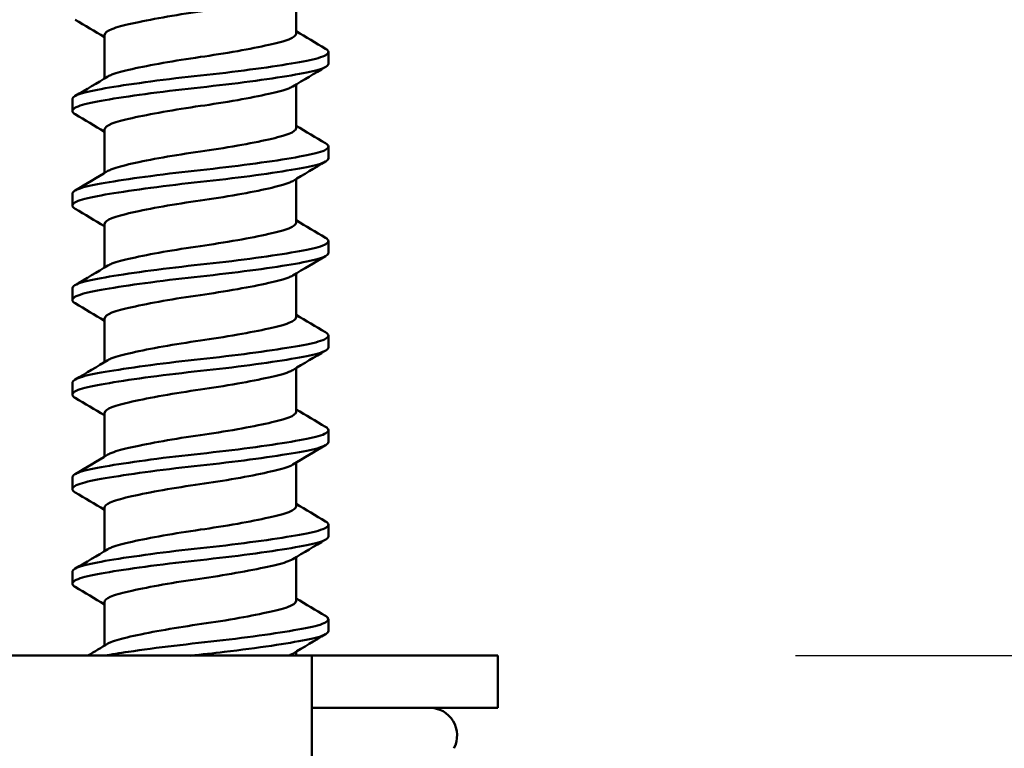
# Model space of a CAD drawing. Units: millimetres. Extents: x -372 to 922, y -106 to 654.
# Drawn here: x 351 to 357, y 326 to 331 of the extents above; entities that cross this region are included whole.
import ezdxf

# ---------------------------------------------------------------- set-up
doc = ezdxf.new("R2010")
doc.units = ezdxf.units.MM
doc.header["$LTSCALE"] = 0.75
doc.layers.add('Dimensions', color=7, linetype='Continuous', lineweight=25)
doc.layers.add('可視', color=7, linetype='Continuous', lineweight=50)
doc.styles.get("Standard").update_dxf_attribs({"font": 'arial.ttf'})
doc.dimstyles.new('ISO-25', dxfattribs={"dimtxt": 3.5, "dimasz": 3.5, "dimexe": 2, "dimexo": 2, "dimgap": 1.5, "dimtad": 1, "dimdsep": 46, "dimtxsty": 'Standard', "dimcen": 0, "dimclrd": 256, "dimclre": 256, "dimclrt": 256, "dimazin": 2, "dimtp": 0.1, "dimtm": 0.1, "dimtfac": 0.714, "dimtmove": 0, "dimatfit": 3, "dimfxl": 1, "dimarcsym": 0})

# ---------------------------------------------------------------- blocks, each defined once
blk = doc.blocks.new('*D77')
at = {"layer": 'Defpoints', "color": 0, "transparency": 16777216}
for p in [(363.915289, 349.741209), (73.915289, 320.308932), (363.915289, 320.308932)]:
    blk.add_point(p, dxfattribs=at)
at = {"layer": 'Dimensions', "lineweight": -2, "transparency": 16777216}
for p, q in [((73.915289, 322.308932), (73.915289, 351.741209)), ((363.915289, 322.308932), (363.915289, 351.741209)), ((77.415289, 349.741209), (360.415289, 349.741209))]:
    blk.add_line(p, q, dxfattribs=at)
at = {"layer": 'Dimensions', "transparency": 16777216}
for points in [[(77.415289, 350.324543), (77.415289, 349.157876), (73.915289, 349.741209)], [(360.415289, 350.324543), (360.415289, 349.157876), (363.915289, 349.741209)]]:
    blk.add_solid(points, dxfattribs=at)
at = {"layer": 'Dimensions', "transparency": 16777216, "insert": (218.915289, 353.5878), "char_height": 3.5, "attachment_point": 5}
blk.add_mtext('{\\fMS PGothic|b0|i0|c128|p50;製品幅\\fArial|b0|i0|c128|p34; \\fMS PGothic|b0|i0|c128|p50;＝\\fArial|b0|i0|c128|p34; \\fMS PGothic|b0|i0|c128|p50;製作幅（}W{\\fMS PGothic|b0|i0|c128|p50;）}', dxfattribs=at)
blk = doc.blocks.new('*D78')
at = {"layer": 'Defpoints', "color": 0, "transparency": 16777216}
for p in [(353.915289, 326.3089), (385.449506, 326.3089), (363.915289, 320.308932)]:
    blk.add_point(p, dxfattribs=at)
at = {"layer": 'Dimensions', "lineweight": -2, "transparency": 16777216}
for p, q in [((385.449506, 329.8089), (385.449506, 340.957263)), ((355.915289, 326.3089), (387.449506, 326.3089)), ((385.449506, 320.308932), (385.449506, 326.3089)), ((365.915289, 320.308932), (387.449506, 320.308932)), ((385.449506, 316.808932), (385.449506, 313.308932))]:
    blk.add_line(p, q, dxfattribs=at)
at = {"layer": 'Dimensions', "transparency": 16777216}
for points in [[(384.866173, 329.8089), (386.032839, 329.8089), (385.449506, 326.3089)], [(384.866173, 316.808932), (386.032839, 316.808932), (385.449506, 320.308932)]]:
    blk.add_solid(points, dxfattribs=at)
at = {"layer": 'Dimensions', "transparency": 16777216, "insert": (382.192344, 337.133082), "char_height": 3.5, "attachment_point": 5, "rotation": 90}
blk.add_mtext('12', dxfattribs=at)
blk = doc.blocks.new('*D81')
at = {"layer": 'Defpoints', "color": 0, "transparency": 16777216}
for p in [(363.915289, 339.846533), (341.415289, 328.5589), (363.915289, 320.308932)]:
    blk.add_point(p, dxfattribs=at)
at = {"layer": 'Dimensions', "lineweight": -2, "transparency": 16777216}
for p, q in [((341.415289, 330.5589), (341.415289, 341.846533)), ((363.915289, 322.308932), (363.915289, 341.846533)), ((344.915289, 339.846533), (360.415289, 339.846533))]:
    blk.add_line(p, q, dxfattribs=at)
at = {"layer": 'Dimensions', "transparency": 16777216}
for points in [[(344.915289, 340.429867), (344.915289, 339.2632), (341.415289, 339.846533)], [(360.415289, 340.429867), (360.415289, 339.2632), (363.915289, 339.846533)]]:
    blk.add_solid(points, dxfattribs=at)
at = {"layer": 'Dimensions', "transparency": 16777216, "insert": (352.665289, 343.640872), "char_height": 3.5, "attachment_point": 5}
blk.add_mtext('(45)', dxfattribs=at)

msp = doc.modelspace()

# ---------------------------------------------------------------- linework, layer by layer
at = {"layer": '可視'}
for p, q in [((352.559, 330.7807, -4.6558), (352.559, 330.4891, -4.6558)), ((351.2715, 330.4775, -4.6558), (351.2715, 330.1858, -4.6558)), ((352.7753, 330.2848, -4.6558), (352.7753, 330.3642, -4.6558)), ((352.559, 330.1457, -4.6558), (352.559, 329.8541, -4.6558)), ((351.0553, 329.9673, -4.6558), (351.0553, 330.0467, -4.6558)), ((351.2715, 329.8425, -4.6558), (351.2715, 329.5508, -4.6558)), ((352.7753, 329.6498, -4.6558), (352.7753, 329.7292, -4.6558)), ((352.559, 329.5107, -4.6558), (352.559, 329.2191, -4.6558)), ((351.0553, 329.3323, -4.6558), (351.0553, 329.4117, -4.6558)), ((351.2715, 329.2075, -4.6558), (351.2715, 328.9158, -4.6558)), ((352.7753, 329.0148, -4.6558), (352.7753, 329.0942, -4.6558)), ((352.559, 328.8757, -4.6558), (352.559, 328.5841, -4.6558)), ((351.0553, 328.6973, -4.6558), (351.0553, 328.7767, -4.6558)), ((351.2715, 328.5725, -4.6558), (351.2715, 328.2808, -4.6558)), ((352.7753, 328.3798, -4.6558), (352.7753, 328.4592, -4.6558)), ((352.559, 328.2407, -4.6558), (352.559, 327.9491, -4.6558)), ((351.0553, 328.0623, -4.6558), (351.0553, 328.1417, -4.6558)), ((351.2715, 327.9375, -4.6558), (351.2715, 327.6458, -4.6558)), ((352.7753, 327.7448, -4.6558), (352.7753, 327.8242, -4.6558)), ((352.559, 327.6057, -4.6558), (352.559, 327.3141, -4.6558)), ((351.0553, 327.4273, -4.6558), (351.0553, 327.5067, -4.6558)), ((351.2715, 327.3025, -4.6558), (351.2715, 327.0108, -4.6558)), ((352.7753, 327.1098, -4.6558), (352.7753, 327.1892, -4.6558)), ((352.559, 326.9707, -4.6558), (352.559, 326.6791, -4.6558)), ((351.0553, 326.7923, -4.6558), (351.0553, 326.8717, -4.6558)), ((351.2715, 326.6675, -4.6558), (351.2715, 326.3758, -4.6558)), ((352.7753, 326.4748, -4.6558), (352.7753, 326.5542, -4.6558)), ((352.6653, 326.3089, 1.3442), (330.1653, 326.3089, 1.3442)), ((352.559, 326.3357, -4.6558), (352.559, 326.3089, -4.6558)), ((352.6653, 326.3089, 1.3442), (352.9153, 326.3089, 1.3442)), ((353.9153, 325.9589, 0.3442), (353.9153, 326.3089, 0.3442)), ((352.9153, 325.9589, 1.3442), (352.6653, 325.9589, 1.3442)), ((352.6653, 325.7589, 1.8442), (352.6653, 325.8089, 1.8442))]:
    msp.add_line(p, q, dxfattribs=at)
at = {"layer": '可視', "extrusion": (-1, 0, 0)}
for centre, start, end in [((-325.8089, 1.3442, -352.6653), 90, 180), ((-325.7589, 1.3442, -352.6653), 0, 90)]:
    msp.add_arc(centre, 0.5, start, end, dxfattribs=at)
at = {"layer": '可視', "extrusion": (0, -1, 0)}
msp.add_arc((352.9153, 0.3442, -326.3089), 1, 0, 90, dxfattribs=at)
at = {"layer": '可視', "extrusion": (0, 1, 0)}
msp.add_arc((-352.9153, 0.3442, 325.9589), 1, 90, 180, dxfattribs=at)
at = {"layer": '可視', "extrusion": (0, 0, -1)}
msp.add_arc((-353.4546, 325.7732, 4.6558), 0.1857, 90, 207.79919, dxfattribs=at)
at = {"layer": '可視'}
for points, knots in [([(352.5361, 330.767, -4.4854), (352.529, 330.7627, -4.4595), (352.5202, 330.7585, -4.434), (352.4783, 330.7419, -4.3329), (352.4323, 330.7305, -4.2635), (352.3149, 330.704, -4.1441), (352.2441, 330.6899, -4.0959), (352.0788, 330.6607, -4.026), (351.9922, 330.6472, -4.0121), (351.8291, 330.624, -4.0121), (351.7438, 330.6104, -4.0294), (351.5865, 330.5825, -4.0959), (351.5156, 330.5685, -4.1441), (351.3982, 330.542, -4.2635), (351.3523, 330.5306, -4.3329), (351.2882, 330.5052, -4.4874), (351.2715, 330.4914, -4.5713), (351.2715, 330.4775, -4.6558)], [0.1981048, 0.1981048, 0.1981048, 0.1981048, 0.211313, 0.211313, 0.251757, 0.251757, 0.29332, 0.29332, 0.3396692, 0.3396692, 0.3916249, 0.3916249, 0.4428832, 0.4428832, 0.4927613, 0.4927613, 0.5439761, 0.5439761, 0.5439761, 0.5439761]), ([(351.2945, 330.1996, -4.4854), (351.3016, 330.2038, -4.4595), (351.3103, 330.208, -4.434), (351.3523, 330.2247, -4.3329), (351.3982, 330.236, -4.2635), (351.5156, 330.2626, -4.1441), (351.5865, 330.2766, -4.0959), (351.7438, 330.3045, -4.0294), (351.8291, 330.318, -4.0121), (351.9922, 330.3413, -4.0121), (352.0788, 330.3547, -4.026), (352.2441, 330.384, -4.0959), (352.3149, 330.3981, -4.1441), (352.4323, 330.4246, -4.2635), (352.4783, 330.436, -4.3329), (352.5424, 330.4614, -4.4874), (352.559, 330.4752, -4.5713), (352.559, 330.4891, -4.6558)], [0.1981048, 0.1981048, 0.1981048, 0.1981048, 0.211313, 0.211313, 0.251757, 0.251757, 0.29332, 0.29332, 0.3354485, 0.3354485, 0.3730311, 0.3730311, 0.4067327, 0.4067327, 0.4395269, 0.4395269, 0.4731999, 0.4731999, 0.4731999, 0.4731999]), ([(352.7572, 330.3858, -4.8315), (352.769, 330.3788, -4.7746), (352.7751, 330.3717, -4.7166), (352.7756, 330.3503, -4.5427), (352.7526, 330.3362, -4.4281), (352.665, 330.3106, -4.2205), (352.6035, 330.2993, -4.1286), (352.4469, 330.2729, -3.9705), (352.3526, 330.2589, -3.9068), (352.1432, 330.2312, -3.8187), (352.0299, 330.2177, -3.7958), (351.8074, 330.194, -3.7958), (351.6933, 330.1806, -3.8162), (351.478, 330.152, -3.9068), (351.3836, 330.1381, -3.9705), (351.2271, 330.1116, -4.1286), (351.1656, 330.1003, -4.2205), (351.0783, 330.0748, -4.4274), (351.0553, 330.0608, -4.541), (351.0553, 330.0467, -4.6558)], [-0.8008681, -0.8008681, -0.8008681, -0.8008681, -0.7656473, -0.7656473, -0.6958361, -0.6958361, -0.6296758, -0.6296758, -0.5616757, -0.5616757, -0.4926627, -0.4926627, -0.4276784, -0.4276784, -0.3670804, -0.3670804, -0.3081221, -0.3081221, -0.2463506, -0.2463506, -0.2463506, -0.2463506]), ([(351.0734, 329.9457, -4.8315), (351.0616, 329.9527, -4.7746), (351.0555, 329.9599, -4.7166), (351.055, 329.9813, -4.5427), (351.0779, 329.9954, -4.4281), (351.1656, 330.0209, -4.2205), (351.2271, 330.0323, -4.1286), (351.3836, 330.0587, -3.9705), (351.478, 330.0727, -3.9068), (351.6933, 330.1012, -3.8162), (351.8074, 330.1146, -3.7958), (352.0299, 330.1383, -3.7958), (352.1432, 330.1518, -3.8187), (352.3526, 330.1795, -3.9068), (352.4469, 330.1935, -3.9705), (352.6035, 330.2199, -4.1286), (352.665, 330.2313, -4.2205), (352.7523, 330.2567, -4.4274), (352.7753, 330.2707, -4.541), (352.7753, 330.2848, -4.6558)], [-0.7370333, -0.7370333, -0.7370333, -0.7370333, -0.7090634, -0.7090634, -0.6536241, -0.6536241, -0.6010843, -0.6010843, -0.5470832, -0.5470832, -0.4891734, -0.4891734, -0.4276735, -0.4276735, -0.3670761, -0.3670761, -0.3081184, -0.3081184, -0.2463475, -0.2463475, -0.2463475, -0.2463475]), ([(352.5361, 330.132, -4.4854), (352.529, 330.1277, -4.4595), (352.5202, 330.1235, -4.434), (352.4783, 330.1069, -4.3329), (352.4323, 330.0955, -4.2635), (352.3149, 330.069, -4.1441), (352.2441, 330.0549, -4.0959), (352.0788, 330.0257, -4.026), (351.9922, 330.0122, -4.0121), (351.8291, 329.989, -4.0121), (351.7438, 329.9754, -4.0294), (351.5865, 329.9475, -4.0959), (351.5156, 329.9335, -4.1441), (351.3982, 329.907, -4.2635), (351.3523, 329.8956, -4.3329), (351.2882, 329.8702, -4.4874), (351.2715, 329.8564, -4.5713), (351.2715, 329.8425, -4.6558)], [0.1981048, 0.1981048, 0.1981048, 0.1981048, 0.211313, 0.211313, 0.251757, 0.251757, 0.29332, 0.29332, 0.3396692, 0.3396692, 0.3916249, 0.3916249, 0.4428832, 0.4428832, 0.4927613, 0.4927613, 0.5439761, 0.5439761, 0.5439761, 0.5439761]), ([(351.2945, 329.5646, -4.4854), (351.3016, 329.5688, -4.4595), (351.3103, 329.573, -4.434), (351.3523, 329.5897, -4.3329), (351.3982, 329.601, -4.2635), (351.5156, 329.6276, -4.1441), (351.5865, 329.6416, -4.0959), (351.7438, 329.6695, -4.0294), (351.8291, 329.683, -4.0121), (351.9922, 329.7063, -4.0121), (352.0788, 329.7197, -4.026), (352.2441, 329.749, -4.0959), (352.3149, 329.7631, -4.1441), (352.4323, 329.7896, -4.2635), (352.4783, 329.801, -4.3329), (352.5424, 329.8264, -4.4874), (352.559, 329.8402, -4.5713), (352.559, 329.8541, -4.6558)], [0.1981048, 0.1981048, 0.1981048, 0.1981048, 0.211313, 0.211313, 0.251757, 0.251757, 0.29332, 0.29332, 0.3354485, 0.3354485, 0.3730311, 0.3730311, 0.4067327, 0.4067327, 0.4395269, 0.4395269, 0.4731999, 0.4731999, 0.4731999, 0.4731999]), ([(352.7572, 329.7508, -4.8315), (352.769, 329.7438, -4.7746), (352.7751, 329.7367, -4.7166), (352.7756, 329.7153, -4.5427), (352.7526, 329.7012, -4.4281), (352.665, 329.6756, -4.2205), (352.6035, 329.6643, -4.1286), (352.4469, 329.6379, -3.9705), (352.3526, 329.6239, -3.9068), (352.1432, 329.5962, -3.8187), (352.0299, 329.5827, -3.7958), (351.8074, 329.559, -3.7958), (351.6933, 329.5456, -3.8162), (351.478, 329.517, -3.9068), (351.3836, 329.5031, -3.9705), (351.2271, 329.4766, -4.1286), (351.1656, 329.4653, -4.2205), (351.0783, 329.4398, -4.4274), (351.0553, 329.4258, -4.541), (351.0553, 329.4117, -4.6558)], [-0.8008681, -0.8008681, -0.8008681, -0.8008681, -0.7656473, -0.7656473, -0.6958361, -0.6958361, -0.6296758, -0.6296758, -0.5616757, -0.5616757, -0.4926627, -0.4926627, -0.4276784, -0.4276784, -0.3670804, -0.3670804, -0.3081221, -0.3081221, -0.2463506, -0.2463506, -0.2463506, -0.2463506]), ([(351.0734, 329.3107, -4.8315), (351.0616, 329.3177, -4.7746), (351.0555, 329.3249, -4.7166), (351.055, 329.3463, -4.5427), (351.0779, 329.3604, -4.4281), (351.1656, 329.3859, -4.2205), (351.2271, 329.3973, -4.1286), (351.3836, 329.4237, -3.9705), (351.478, 329.4377, -3.9068), (351.6933, 329.4662, -3.8162), (351.8074, 329.4796, -3.7958), (352.0299, 329.5033, -3.7958), (352.1432, 329.5168, -3.8187), (352.3526, 329.5445, -3.9068), (352.4469, 329.5585, -3.9705), (352.6035, 329.5849, -4.1286), (352.665, 329.5963, -4.2205), (352.7523, 329.6217, -4.4274), (352.7753, 329.6357, -4.541), (352.7753, 329.6498, -4.6558)], [-0.7370333, -0.7370333, -0.7370333, -0.7370333, -0.7090634, -0.7090634, -0.6536241, -0.6536241, -0.6010843, -0.6010843, -0.5470832, -0.5470832, -0.4891734, -0.4891734, -0.4276735, -0.4276735, -0.3670761, -0.3670761, -0.3081184, -0.3081184, -0.2463475, -0.2463475, -0.2463475, -0.2463475]), ([(352.5361, 329.497, -4.4854), (352.529, 329.4927, -4.4595), (352.5202, 329.4885, -4.434), (352.4783, 329.4719, -4.3329), (352.4323, 329.4605, -4.2635), (352.3149, 329.434, -4.1441), (352.2441, 329.4199, -4.0959), (352.0788, 329.3907, -4.026), (351.9922, 329.3772, -4.0121), (351.8291, 329.354, -4.0121), (351.7438, 329.3404, -4.0294), (351.5865, 329.3125, -4.0959), (351.5156, 329.2985, -4.1441), (351.3982, 329.272, -4.2635), (351.3523, 329.2606, -4.3329), (351.2882, 329.2352, -4.4874), (351.2715, 329.2214, -4.5713), (351.2715, 329.2075, -4.6558)], [0.1981048, 0.1981048, 0.1981048, 0.1981048, 0.211313, 0.211313, 0.251757, 0.251757, 0.29332, 0.29332, 0.3396692, 0.3396692, 0.3916249, 0.3916249, 0.4428832, 0.4428832, 0.4927613, 0.4927613, 0.5439761, 0.5439761, 0.5439761, 0.5439761]), ([(351.2945, 328.9296, -4.4854), (351.3016, 328.9338, -4.4595), (351.3103, 328.938, -4.434), (351.3523, 328.9547, -4.3329), (351.3982, 328.966, -4.2635), (351.5156, 328.9926, -4.1441), (351.5865, 329.0066, -4.0959), (351.7438, 329.0345, -4.0294), (351.8291, 329.048, -4.0121), (351.9922, 329.0713, -4.0121), (352.0788, 329.0847, -4.026), (352.2441, 329.114, -4.0959), (352.3149, 329.1281, -4.1441), (352.4323, 329.1546, -4.2635), (352.4783, 329.166, -4.3329), (352.5424, 329.1914, -4.4874), (352.559, 329.2052, -4.5713), (352.559, 329.2191, -4.6558)], [0.1981048, 0.1981048, 0.1981048, 0.1981048, 0.211313, 0.211313, 0.251757, 0.251757, 0.29332, 0.29332, 0.3354485, 0.3354485, 0.3730311, 0.3730311, 0.4067327, 0.4067327, 0.4395269, 0.4395269, 0.4731999, 0.4731999, 0.4731999, 0.4731999]), ([(352.7572, 329.1158, -4.8315), (352.769, 329.1088, -4.7746), (352.7751, 329.1017, -4.7166), (352.7756, 329.0803, -4.5427), (352.7526, 329.0662, -4.4281), (352.665, 329.0406, -4.2205), (352.6035, 329.0293, -4.1286), (352.4469, 329.0029, -3.9705), (352.3526, 328.9889, -3.9068), (352.1432, 328.9612, -3.8187), (352.0299, 328.9477, -3.7958), (351.8074, 328.924, -3.7958), (351.6933, 328.9106, -3.8162), (351.478, 328.882, -3.9068), (351.3836, 328.8681, -3.9705), (351.2271, 328.8416, -4.1286), (351.1656, 328.8303, -4.2205), (351.0783, 328.8048, -4.4274), (351.0553, 328.7908, -4.541), (351.0553, 328.7767, -4.6558)], [-0.8963917, -0.8963917, -0.8963917, -0.8963917, -0.8567965, -0.8567965, -0.7783146, -0.7783146, -0.7039373, -0.7039373, -0.6274914, -0.6274914, -0.549907, -0.549907, -0.4768516, -0.4768516, -0.4087273, -0.4087273, -0.3424463, -0.3424463, -0.2730028, -0.2730028, -0.2730028, -0.2730028]), ([(351.0734, 328.6757, -4.8315), (351.0616, 328.6827, -4.7746), (351.0555, 328.6899, -4.7166), (351.055, 328.7113, -4.5427), (351.0779, 328.7254, -4.4281), (351.1656, 328.7509, -4.2205), (351.2271, 328.7623, -4.1286), (351.3836, 328.7887, -3.9705), (351.478, 328.8027, -3.9068), (351.6933, 328.8312, -3.8162), (351.8074, 328.8446, -3.7958), (352.0299, 328.8683, -3.7958), (352.1432, 328.8818, -3.8187), (352.3526, 328.9095, -3.9068), (352.4469, 328.9235, -3.9705), (352.6035, 328.9499, -4.1286), (352.665, 328.9613, -4.2205), (352.7523, 328.9867, -4.4274), (352.7753, 329.0007, -4.541), (352.7753, 329.0148, -4.6558)], [-0.7370333, -0.7370333, -0.7370333, -0.7370333, -0.7090634, -0.7090634, -0.6536241, -0.6536241, -0.6010843, -0.6010843, -0.5470832, -0.5470832, -0.4891734, -0.4891734, -0.4276735, -0.4276735, -0.3670761, -0.3670761, -0.3081184, -0.3081184, -0.2463475, -0.2463475, -0.2463475, -0.2463475]), ([(352.5361, 328.862, -4.4854), (352.529, 328.8577, -4.4595), (352.5202, 328.8535, -4.434), (352.4783, 328.8369, -4.3329), (352.4323, 328.8255, -4.2635), (352.3149, 328.799, -4.1441), (352.2441, 328.7849, -4.0959), (352.0788, 328.7557, -4.026), (351.9922, 328.7422, -4.0121), (351.8291, 328.719, -4.0121), (351.7438, 328.7054, -4.0294), (351.5865, 328.6775, -4.0959), (351.5156, 328.6635, -4.1441), (351.3982, 328.637, -4.2635), (351.3523, 328.6256, -4.3329), (351.2882, 328.6002, -4.4874), (351.2715, 328.5864, -4.5713), (351.2715, 328.5725, -4.6558)], [0.1981048, 0.1981048, 0.1981048, 0.1981048, 0.211313, 0.211313, 0.251757, 0.251757, 0.29332, 0.29332, 0.3396692, 0.3396692, 0.3916249, 0.3916249, 0.4428832, 0.4428832, 0.4927613, 0.4927613, 0.5439761, 0.5439761, 0.5439761, 0.5439761]), ([(351.2945, 328.2946, -4.4854), (351.3016, 328.2988, -4.4595), (351.3103, 328.303, -4.434), (351.3523, 328.3197, -4.3329), (351.3982, 328.331, -4.2635), (351.5156, 328.3576, -4.1441), (351.5865, 328.3716, -4.0959), (351.7438, 328.3995, -4.0294), (351.8291, 328.413, -4.0121), (351.9922, 328.4363, -4.0121), (352.0788, 328.4497, -4.026), (352.2441, 328.479, -4.0959), (352.3149, 328.4931, -4.1441), (352.4323, 328.5196, -4.2635), (352.4783, 328.531, -4.3329), (352.5424, 328.5564, -4.4874), (352.559, 328.5702, -4.5713), (352.559, 328.5841, -4.6558)], [0.1981048, 0.1981048, 0.1981048, 0.1981048, 0.211313, 0.211313, 0.251757, 0.251757, 0.29332, 0.29332, 0.3354485, 0.3354485, 0.3730311, 0.3730311, 0.4067327, 0.4067327, 0.4395269, 0.4395269, 0.4731999, 0.4731999, 0.4731999, 0.4731999]), ([(352.7572, 328.4808, -4.8315), (352.769, 328.4738, -4.7746), (352.7751, 328.4667, -4.7166), (352.7756, 328.4453, -4.5427), (352.7526, 328.4312, -4.4281), (352.665, 328.4056, -4.2205), (352.6035, 328.3943, -4.1286), (352.4469, 328.3679, -3.9705), (352.3526, 328.3539, -3.9068), (352.1432, 328.3262, -3.8187), (352.0299, 328.3127, -3.7958), (351.8074, 328.289, -3.7958), (351.6933, 328.2756, -3.8162), (351.478, 328.247, -3.9068), (351.3836, 328.2331, -3.9705), (351.2271, 328.2066, -4.1286), (351.1656, 328.1953, -4.2205), (351.0783, 328.1698, -4.4274), (351.0553, 328.1558, -4.541), (351.0553, 328.1417, -4.6558)], [-0.8963917, -0.8963917, -0.8963917, -0.8963917, -0.8567965, -0.8567965, -0.7783146, -0.7783146, -0.7039373, -0.7039373, -0.6274914, -0.6274914, -0.549907, -0.549907, -0.4768516, -0.4768516, -0.4087273, -0.4087273, -0.3424463, -0.3424463, -0.2730028, -0.2730028, -0.2730028, -0.2730028]), ([(351.0734, 328.0407, -4.8315), (351.0616, 328.0477, -4.7746), (351.0555, 328.0549, -4.7166), (351.055, 328.0763, -4.5427), (351.0779, 328.0904, -4.4281), (351.1656, 328.1159, -4.2205), (351.2271, 328.1273, -4.1286), (351.3836, 328.1537, -3.9705), (351.478, 328.1677, -3.9068), (351.6933, 328.1962, -3.8162), (351.8074, 328.2096, -3.7958), (352.0299, 328.2333, -3.7958), (352.1432, 328.2468, -3.8187), (352.3526, 328.2745, -3.9068), (352.4469, 328.2885, -3.9705), (352.6035, 328.3149, -4.1286), (352.665, 328.3263, -4.2205), (352.7523, 328.3517, -4.4274), (352.7753, 328.3657, -4.541), (352.7753, 328.3798, -4.6558)], [-0.7370333, -0.7370333, -0.7370333, -0.7370333, -0.7090634, -0.7090634, -0.6536241, -0.6536241, -0.6010843, -0.6010843, -0.5470832, -0.5470832, -0.4891734, -0.4891734, -0.4276735, -0.4276735, -0.3670761, -0.3670761, -0.3081184, -0.3081184, -0.2463475, -0.2463475, -0.2463475, -0.2463475]), ([(352.5361, 328.227, -4.4854), (352.529, 328.2227, -4.4595), (352.5202, 328.2185, -4.434), (352.4783, 328.2019, -4.3329), (352.4323, 328.1905, -4.2635), (352.3149, 328.164, -4.1441), (352.2441, 328.1499, -4.0959), (352.0788, 328.1207, -4.026), (351.9922, 328.1072, -4.0121), (351.8291, 328.084, -4.0121), (351.7438, 328.0704, -4.0294), (351.5865, 328.0425, -4.0959), (351.5156, 328.0285, -4.1441), (351.3982, 328.002, -4.2635), (351.3523, 327.9906, -4.3329), (351.2882, 327.9652, -4.4874), (351.2715, 327.9514, -4.5713), (351.2715, 327.9375, -4.6558)], [0.1981048, 0.1981048, 0.1981048, 0.1981048, 0.211313, 0.211313, 0.251757, 0.251757, 0.29332, 0.29332, 0.3396692, 0.3396692, 0.3916249, 0.3916249, 0.4428832, 0.4428832, 0.4927613, 0.4927613, 0.5439761, 0.5439761, 0.5439761, 0.5439761]), ([(351.2945, 327.6596, -4.4854), (351.3016, 327.6638, -4.4595), (351.3103, 327.668, -4.434), (351.3523, 327.6847, -4.3329), (351.3982, 327.696, -4.2635), (351.5156, 327.7226, -4.1441), (351.5865, 327.7366, -4.0959), (351.7438, 327.7645, -4.0294), (351.8291, 327.778, -4.0121), (351.9922, 327.8013, -4.0121), (352.0788, 327.8147, -4.026), (352.2441, 327.844, -4.0959), (352.3149, 327.8581, -4.1441), (352.4323, 327.8846, -4.2635), (352.4783, 327.896, -4.3329), (352.5424, 327.9214, -4.4874), (352.559, 327.9352, -4.5713), (352.559, 327.9491, -4.6558)], [0.1981048, 0.1981048, 0.1981048, 0.1981048, 0.211313, 0.211313, 0.251757, 0.251757, 0.29332, 0.29332, 0.3354485, 0.3354485, 0.3730311, 0.3730311, 0.4067327, 0.4067327, 0.4395269, 0.4395269, 0.4731999, 0.4731999, 0.4731999, 0.4731999]), ([(352.7572, 327.8458, -4.8315), (352.769, 327.8388, -4.7746), (352.7751, 327.8317, -4.7166), (352.7756, 327.8103, -4.5427), (352.7526, 327.7962, -4.4281), (352.665, 327.7706, -4.2205), (352.6035, 327.7593, -4.1286), (352.4469, 327.7329, -3.9705), (352.3526, 327.7189, -3.9068), (352.1432, 327.6912, -3.8187), (352.0299, 327.6777, -3.7958), (351.8074, 327.654, -3.7958), (351.6933, 327.6406, -3.8162), (351.478, 327.612, -3.9068), (351.3836, 327.5981, -3.9705), (351.2271, 327.5716, -4.1286), (351.1656, 327.5603, -4.2205), (351.0783, 327.5348, -4.4274), (351.0553, 327.5208, -4.541), (351.0553, 327.5067, -4.6558)], [-0.8963917, -0.8963917, -0.8963917, -0.8963917, -0.8567965, -0.8567965, -0.7783146, -0.7783146, -0.7039373, -0.7039373, -0.6274914, -0.6274914, -0.549907, -0.549907, -0.4768516, -0.4768516, -0.4087273, -0.4087273, -0.3424463, -0.3424463, -0.2730028, -0.2730028, -0.2730028, -0.2730028]), ([(351.0734, 327.4057, -4.8315), (351.0616, 327.4127, -4.7746), (351.0555, 327.4199, -4.7166), (351.055, 327.4413, -4.5427), (351.0779, 327.4554, -4.4281), (351.1656, 327.4809, -4.2205), (351.2271, 327.4923, -4.1286), (351.3836, 327.5187, -3.9705), (351.478, 327.5327, -3.9068), (351.6933, 327.5612, -3.8162), (351.8074, 327.5746, -3.7958), (352.0299, 327.5983, -3.7958), (352.1432, 327.6118, -3.8187), (352.3526, 327.6395, -3.9068), (352.4469, 327.6535, -3.9705), (352.6035, 327.6799, -4.1286), (352.665, 327.6913, -4.2205), (352.7523, 327.7167, -4.4274), (352.7753, 327.7307, -4.541), (352.7753, 327.7448, -4.6558)], [-0.7370412, -0.7370412, -0.7370412, -0.7370412, -0.709071, -0.709071, -0.6536312, -0.6536312, -0.6010908, -0.6010908, -0.5470893, -0.5470893, -0.4891788, -0.4891788, -0.4276784, -0.4276784, -0.3670804, -0.3670804, -0.3081221, -0.3081221, -0.2463506, -0.2463506, -0.2463506, -0.2463506]), ([(352.5361, 327.592, -4.4854), (352.5252, 327.5854, -4.4457), (352.5105, 327.5791, -4.4071), (352.4556, 327.5609, -4.2963), (352.4052, 327.5489, -4.2302), (352.2799, 327.5219, -4.1184), (352.2055, 327.5077, -4.0749), (352.0425, 327.4799, -4.0188), (351.9598, 327.4678, -4.0089), (351.796, 327.4438, -4.0174), (351.7117, 327.43, -4.0391), (351.5583, 327.4021, -4.1135), (351.4903, 327.3882, -4.165), (351.379, 327.362, -4.2902), (351.3364, 327.3508, -4.3622), (351.284, 327.3265, -4.5097), (351.2715, 327.3145, -4.5825), (351.2715, 327.3025, -4.6558)], [0.2381293, 0.2381293, 0.2381293, 0.2381293, 0.2629748, 0.2629748, 0.3124026, 0.3124026, 0.3635476, 0.3635476, 0.4156261, 0.4156261, 0.4734019, 0.4734019, 0.5300495, 0.5300495, 0.5856995, 0.5856995, 0.6350022, 0.6350022, 0.6350022, 0.6350022]), ([(351.2945, 327.0246, -4.4854), (351.3016, 327.0288, -4.4595), (351.3103, 327.033, -4.434), (351.3523, 327.0497, -4.3329), (351.3982, 327.061, -4.2635), (351.5156, 327.0876, -4.1441), (351.5865, 327.1016, -4.0959), (351.7438, 327.1295, -4.0294), (351.8291, 327.143, -4.0121), (351.9922, 327.1663, -4.0121), (352.0788, 327.1797, -4.026), (352.2441, 327.209, -4.0959), (352.3149, 327.2231, -4.1441), (352.4323, 327.2496, -4.2635), (352.4783, 327.261, -4.3329), (352.5424, 327.2864, -4.4874), (352.559, 327.3002, -4.5713), (352.559, 327.3141, -4.6558)], [0.1981048, 0.1981048, 0.1981048, 0.1981048, 0.211313, 0.211313, 0.251757, 0.251757, 0.29332, 0.29332, 0.3354485, 0.3354485, 0.3730311, 0.3730311, 0.4067327, 0.4067327, 0.4395269, 0.4395269, 0.4731999, 0.4731999, 0.4731999, 0.4731999]), ([(352.7572, 327.2108, -4.8315), (352.769, 327.2038, -4.7746), (352.7751, 327.1967, -4.7166), (352.7756, 327.1753, -4.5427), (352.7526, 327.1612, -4.4281), (352.665, 327.1356, -4.2205), (352.6035, 327.1243, -4.1286), (352.4469, 327.0979, -3.9705), (352.3526, 327.0839, -3.9068), (352.1432, 327.0562, -3.8187), (352.0299, 327.0427, -3.7958), (351.8074, 327.019, -3.7958), (351.6933, 327.0056, -3.8162), (351.478, 326.977, -3.9068), (351.3836, 326.9631, -3.9705), (351.2271, 326.9366, -4.1286), (351.1656, 326.9253, -4.2205), (351.0783, 326.8998, -4.4274), (351.0553, 326.8858, -4.541), (351.0553, 326.8717, -4.6558)], [-0.8963917, -0.8963917, -0.8963917, -0.8963917, -0.8567965, -0.8567965, -0.7783146, -0.7783146, -0.7039373, -0.7039373, -0.6274914, -0.6274914, -0.549907, -0.549907, -0.4768516, -0.4768516, -0.4087273, -0.4087273, -0.3424463, -0.3424463, -0.2730028, -0.2730028, -0.2730028, -0.2730028]), ([(351.0734, 326.7707, -4.8315), (351.0616, 326.7777, -4.7746), (351.0555, 326.7849, -4.7166), (351.055, 326.8063, -4.5427), (351.0779, 326.8204, -4.4281), (351.1656, 326.8459, -4.2205), (351.2271, 326.8573, -4.1286), (351.3836, 326.8837, -3.9705), (351.478, 326.8977, -3.9068), (351.6933, 326.9262, -3.8162), (351.8074, 326.9396, -3.7958), (352.0299, 326.9633, -3.7958), (352.1432, 326.9768, -3.8187), (352.3526, 327.0045, -3.9068), (352.4469, 327.0185, -3.9705), (352.6035, 327.0449, -4.1286), (352.665, 327.0563, -4.2205), (352.7523, 327.0817, -4.4274), (352.7753, 327.0957, -4.541), (352.7753, 327.1098, -4.6558)], [-0.7370333, -0.7370333, -0.7370333, -0.7370333, -0.7090634, -0.7090634, -0.6536241, -0.6536241, -0.6010843, -0.6010843, -0.5470832, -0.5470832, -0.4891734, -0.4891734, -0.4276735, -0.4276735, -0.3670761, -0.3670761, -0.3081184, -0.3081184, -0.2463475, -0.2463475, -0.2463475, -0.2463475]), ([(352.5361, 326.957, -4.4854), (352.5252, 326.9504, -4.4457), (352.5105, 326.9441, -4.4071), (352.4556, 326.9259, -4.2963), (352.4052, 326.9139, -4.2302), (352.2799, 326.8869, -4.1184), (352.2055, 326.8727, -4.0749), (352.0425, 326.8449, -4.0188), (351.9598, 326.8328, -4.0089), (351.796, 326.8088, -4.0174), (351.7117, 326.795, -4.0391), (351.5583, 326.7671, -4.1135), (351.4903, 326.7532, -4.165), (351.379, 326.727, -4.2902), (351.3364, 326.7158, -4.3622), (351.284, 326.6915, -4.5097), (351.2715, 326.6795, -4.5825), (351.2715, 326.6675, -4.6558)], [0.2381293, 0.2381293, 0.2381293, 0.2381293, 0.2629748, 0.2629748, 0.3124026, 0.3124026, 0.3635476, 0.3635476, 0.4156261, 0.4156261, 0.4734019, 0.4734019, 0.5300495, 0.5300495, 0.5856995, 0.5856995, 0.6350022, 0.6350022, 0.6350022, 0.6350022]), ([(351.2945, 326.3896, -4.4854), (351.2999, 326.3928, -4.4658), (351.3062, 326.396, -4.4465), (351.343, 326.4119, -4.3494), (351.3875, 326.4233, -4.2778), (351.5034, 326.45, -4.1536), (351.5742, 326.4643, -4.1031), (351.7286, 326.4919, -4.0342), (351.8102, 326.5051, -4.0153), (351.9743, 326.5289, -4.0097), (352.0612, 326.5419, -4.0221), (352.2265, 326.5707, -4.0859), (352.299, 326.5848, -4.132), (352.4201, 326.6116, -4.2479), (352.468, 326.6232, -4.3157), (352.5379, 326.6486, -4.4703), (352.5572, 326.6627, -4.5561), (352.559, 326.6777, -4.6474), (352.559, 326.6784, -4.6516), (352.559, 326.6791, -4.6558)], [0.5281992, 0.5281992, 0.5281992, 0.5281992, 0.538951, 0.538951, 0.583157, 0.583157, 0.6287363, 0.6287363, 0.672608, 0.672608, 0.7154068, 0.7154068, 0.7549513, 0.7549513, 0.7932775, 0.7932775, 0.8338523, 0.8338523, 0.8358187, 0.8358187, 0.8358187, 0.8358187]), ([(352.7572, 326.5758, -4.8315), (352.7586, 326.575, -4.8245), (352.76, 326.5741, -4.8175), (352.7817, 326.5595, -4.6987), (352.7798, 326.5454, -4.5839), (352.7315, 326.5181, -4.362), (352.6857, 326.506, -4.2571), (352.5575, 326.481, -4.0732), (352.4771, 326.4676, -3.9953), (352.2878, 326.4399, -3.8722), (352.1797, 326.4257, -3.8294), (351.9578, 326.3996, -3.7898), (351.8467, 326.3884, -3.7915), (351.6289, 326.3624, -3.8372), (351.5247, 326.3486, -3.8815), (351.3724, 326.326, -3.985), (351.3183, 326.3173, -4.0326), (351.2708, 326.3089, -4.0864)], [-1.0596426, -1.0596426, -1.0596426, -1.0596426, -1.0553525, -1.0553525, -0.9868009, -0.9868009, -0.9184058, -0.9184058, -0.8514638, -0.8514638, -0.7819337, -0.7819337, -0.7153456, -0.7153456, -0.6475798, -0.6475798, -0.6041139, -0.6041139, -0.6041139, -0.6041139]), ([(351.8493, 326.3088, -3.7983), (351.925, 326.3172, -3.7925), (352.0013, 326.3253, -3.7967), (352.1891, 326.3475, -3.8325), (352.2966, 326.3617, -3.8765), (352.4843, 326.3894, -4.0016), (352.5637, 326.4027, -4.0802), (352.6901, 326.4276, -4.2657), (352.7349, 326.4398, -4.3714), (352.7694, 326.4606, -4.54), (352.7753, 326.4677, -4.5979), (352.7753, 326.4748, -4.6558)], [-0.5554776, -0.5554776, -0.5554776, -0.5554776, -0.5097251, -0.5097251, -0.4406928, -0.4406928, -0.3742347, -0.3742347, -0.3060369, -0.3060369, -0.2711682, -0.2711682, -0.2711682, -0.2711682]), ([(352.5361, 326.322, -4.4854), (352.5296, 326.3181, -4.4619), (352.5219, 326.3143, -4.4388), (352.5114, 326.31, -4.4127), (352.51, 326.3095, -4.4093), (352.5086, 326.3089, -4.4059)], [0.19615507, 0.19615507, 0.19615507, 0.19615507, 0.20799929, 0.20799929, 0.20979338, 0.20979338, 0.20979338, 0.20979338])]:
    msp.add_open_spline(points, degree=3, knots=knots, dxfattribs=at)
for points in [[(351.2715, 330.4632, -4.827), (351.2056, 330.5026, -4.8291), (351.1396, 330.5417, -4.8304), (351.0734, 330.5807, -4.8315)], [(352.559, 330.5033, -4.827), (352.6249, 330.464, -4.8291), (352.691, 330.4248, -4.8304), (352.7572, 330.3858, -4.8315)], [(352.7572, 330.2632, -4.4802), (352.6833, 330.2197, -4.4813), (352.6096, 330.176, -4.4829), (352.5361, 330.132, -4.4854)], [(351.0734, 330.0683, -4.4802), (351.1473, 330.1119, -4.4813), (351.221, 330.1556, -4.4829), (351.2945, 330.1996, -4.4854)], [(351.2715, 329.8282, -4.827), (351.2056, 329.8676, -4.8291), (351.1396, 329.9067, -4.8304), (351.0734, 329.9457, -4.8315)], [(352.559, 329.8683, -4.827), (352.6249, 329.829, -4.8291), (352.691, 329.7898, -4.8304), (352.7572, 329.7508, -4.8315)], [(352.7572, 329.6282, -4.4802), (352.6833, 329.5847, -4.4813), (352.6096, 329.541, -4.4829), (352.5361, 329.497, -4.4854)], [(351.0734, 329.4333, -4.4802), (351.1473, 329.4769, -4.4813), (351.221, 329.5206, -4.4829), (351.2945, 329.5646, -4.4854)], [(351.2715, 329.1932, -4.827), (351.2056, 329.2326, -4.8291), (351.1396, 329.2717, -4.8304), (351.0734, 329.3107, -4.8315)], [(352.559, 329.2333, -4.827), (352.6249, 329.194, -4.8291), (352.691, 329.1548, -4.8304), (352.7572, 329.1158, -4.8315)], [(351.0734, 328.7983, -4.4802), (351.1473, 328.8419, -4.4813), (351.221, 328.8856, -4.4829), (351.2945, 328.9296, -4.4854)], [(352.7572, 328.9932, -4.4802), (352.6833, 328.9497, -4.4813), (352.6096, 328.906, -4.4829), (352.5361, 328.862, -4.4854)], [(351.2715, 328.5582, -4.827), (351.2056, 328.5976, -4.8291), (351.1396, 328.6367, -4.8304), (351.0734, 328.6757, -4.8315)], [(352.559, 328.5983, -4.827), (352.6249, 328.559, -4.8291), (352.691, 328.5198, -4.8304), (352.7572, 328.4808, -4.8315)], [(352.7572, 328.3582, -4.4802), (352.6833, 328.3147, -4.4813), (352.6096, 328.271, -4.4829), (352.5361, 328.227, -4.4854)], [(351.0734, 328.1633, -4.4802), (351.1473, 328.2069, -4.4813), (351.221, 328.2506, -4.4829), (351.2945, 328.2946, -4.4854)], [(351.2715, 327.9232, -4.827), (351.2056, 327.9626, -4.8291), (351.1396, 328.0017, -4.8304), (351.0734, 328.0407, -4.8315)], [(352.559, 327.9633, -4.827), (352.6249, 327.924, -4.8291), (352.691, 327.8848, -4.8304), (352.7572, 327.8458, -4.8315)], [(352.7572, 327.7232, -4.4802), (352.6833, 327.6797, -4.4813), (352.6096, 327.636, -4.4829), (352.5361, 327.592, -4.4854)], [(351.0734, 327.5283, -4.4802), (351.1473, 327.5719, -4.4813), (351.221, 327.6156, -4.4829), (351.2945, 327.6596, -4.4854)], [(351.2715, 327.2882, -4.827), (351.2056, 327.3276, -4.8291), (351.1396, 327.3667, -4.8304), (351.0734, 327.4057, -4.8315)], [(352.559, 327.3283, -4.827), (352.6249, 327.289, -4.8291), (352.691, 327.2498, -4.8304), (352.7572, 327.2108, -4.8315)], [(352.7572, 327.0882, -4.4802), (352.6833, 327.0447, -4.4813), (352.6096, 327.001, -4.4829), (352.5361, 326.957, -4.4854)], [(351.0734, 326.8933, -4.4802), (351.1473, 326.9369, -4.4813), (351.221, 326.9806, -4.4829), (351.2945, 327.0246, -4.4854)], [(351.2715, 326.6532, -4.827), (351.2056, 326.6926, -4.8291), (351.1396, 326.7317, -4.8304), (351.0734, 326.7707, -4.8315)], [(352.559, 326.6933, -4.827), (352.6249, 326.654, -4.8291), (352.691, 326.6148, -4.8304), (352.7572, 326.5758, -4.8315)], [(352.7572, 326.4532, -4.4802), (352.6833, 326.4097, -4.4813), (352.6096, 326.366, -4.4829), (352.5361, 326.322, -4.4854)], [(351.159, 326.3089, -4.4817), (351.2042, 326.3357, -4.4827), (351.2494, 326.3626, -4.4838), (351.2945, 326.3896, -4.4854)]]:
    msp.add_open_spline(points, degree=3, dxfattribs=at)

# ---------------------------------------------------------------- dimensions: what is measured, and where the dimension line sits
at = {"layer": 'Dimensions'}
for base, p1, text, picture, middle in [((363.9153, 349.7412), (73.9153, 320.3089), '{\\fMS PGothic|b0|i0|c128|p50;製品幅\\fArial|b0|i0|c128|p34; \\fMS PGothic|b0|i0|c128|p50;＝\\fArial|b0|i0|c128|p34; \\fMS PGothic|b0|i0|c128|p50;製作幅（}W{\\fMS PGothic|b0|i0|c128|p50;）}', '*D77', (218.9153, 353.5878)), ((363.9153, 339.8465), (341.4153, 328.5589), '(<>)', '*D81', (352.6653, 343.6409))]:
    dim = msp.add_linear_dim(base=base, p1=p1, p2=(363.9153, 320.3089), text=text, dimstyle='ISO-25', override={"dimlfac": 2}, dxfattribs=at)
    dim.commit()
    dim.dimension.update_dxf_attribs({"geometry": picture, "text_midpoint": middle})
dim = msp.add_linear_dim(base=(385.4495, 326.3089), p1=(363.9153, 320.3089), p2=(353.9153, 326.3089), angle=90, dimstyle='ISO-25', override={"dimlfac": 2}, dxfattribs=at)
dim.commit()
dim.dimension.update_dxf_attribs({"geometry": '*D78', "text_midpoint": (382.1923, 337.1331)})

doc.saveas('drawing.dxf')
